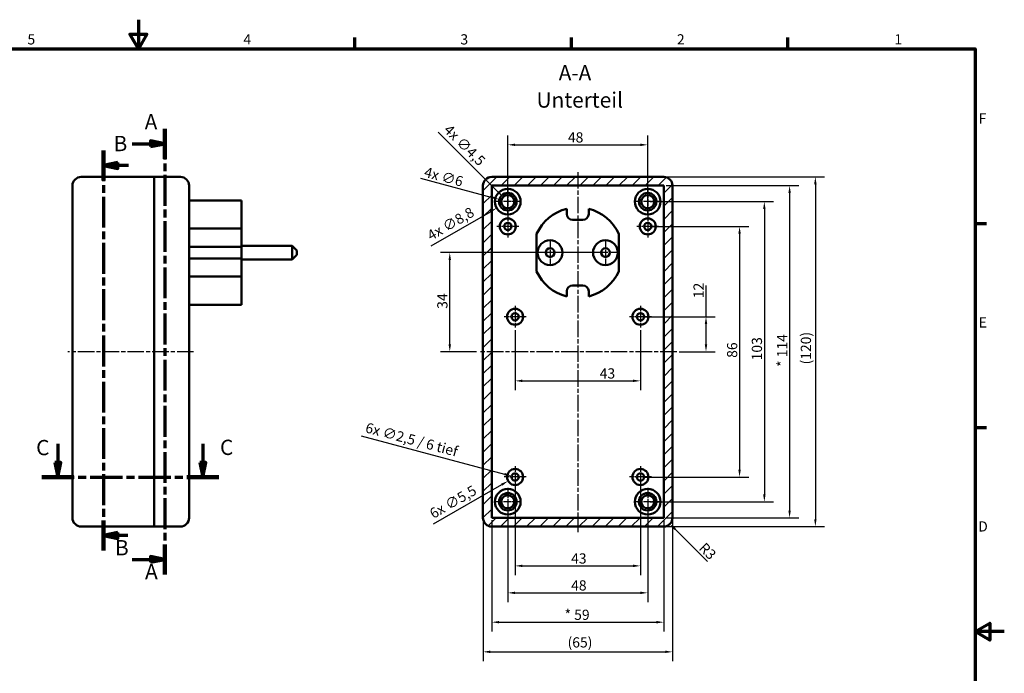
# Model space of a CAD drawing. Units: millimetres. Extents: x -485 to 594, y 0 to 420.
# Drawn here: x 256 to 594, y 196 to 420 of the extents above; entities that cross this region are included whole.
import ezdxf

# ---------------------------------------------------------------- set-up
doc = ezdxf.new("R2010")
doc.units = ezdxf.units.MM
doc.linetypes.add('CHAIN', pattern=[0.3543, 0.2362, -0.0295, 0.0591, -0.0295])
doc.layers.get('0').update_dxf_attribs({"lineweight": 25})
for name, color, linetype, lineweight in [('Bemaßung (ISO)', 7, 'Continuous', 25), ('Mittellinie (ISO)', 7, 'Continuous', 25), ('Mittelpunktmarkierung (ISO)', 7, 'Continuous', 25), ('Rahmen (ISO)', 7, 'Continuous', 70), ('Schnittlinie (ISO)', 7, 'CHAIN', 70), ('Schraffur (ISO)', 7, 'Continuous', 18), ('Sichtbar (ISO)', 7, 'Continuous', 50), ('Symbol (ISO)', 7, 'Continuous', 25)]:
    doc.layers.add(name, color=color, linetype=linetype, lineweight=lineweight)
doc.styles.add('Bezeichnungstext (DIN)', font='isocpeur.ttf')
doc.styles.add('Notiztext (DIN)', font='isocpeur.ttf')
doc.dimstyles.new('Standard (DIN)', dxfattribs={"dimtxt": 3.5, "dimasz": 2.5, "dimexe": 3.175, "dimexo": 0.8, "dimgap": 0.8, "dimtad": 1, "dimrnd": 1e-08, "dimzin": 0, "dimtxsty": 'Notiztext (DIN)', "dimcen": 0.09, "dimdle": 10, "dimclrd": 256, "dimclre": 256, "dimclrt": 256, "dimadec": 0, "dimazin": 0, "dimtfac": 1, "dimtmove": 0, "dimatfit": 3, "dimfxl": 1, "dimtolj": 1, "dimtzin": 0, "dimlwd": -1, "dimlwe": -1, "dimarcsym": 0})

# ---------------------------------------------------------------- blocks, each defined once
blk = doc.blocks.new('Ränder Standardrahmen')
at = {"layer": 'Rahmen (ISO)'}
for p, q in [((371.25, 410), (371.25, 413.9)), ((445.5, 410), (445.5, 413.9)), ((519.75, 410), (519.75, 413.9)), ((584, 350), (587.9, 350)), ((584, 280), (587.9, 280))]:
    blk.add_line(p, q, dxfattribs=at)
at = {"layer": 'Rahmen (ISO)', "flags": 128}
for points in [[(297, 420), (297, 410), (294.11, 415), (299.89, 415), (297, 410)], [(10, 10), (10, 410), (584, 410), (584, 10), (10, 10)], [(594, 210), (584, 210), (589, 212.89), (589, 207.11), (584, 210)]]:
    blk.add_lwpolyline(points, dxfattribs=at)
at = {"layer": 'Rahmen (ISO)', "char_height": 3.5, "attachment_point": 7, "style": 'Notiztext (DIN)'}
for s, insert in [('5', (258.95, 410.4)), ('4', (333.03, 410.4)), ('3', (407.45, 410.4)), ('2', (481.7, 410.4)), ('1', (556.3, 410.4)), ('F', (585.23, 383.25)), ('E', (585.23, 313.25)), ('D', (585.05, 243.25))]:
    blk.add_mtext(s, dxfattribs=dict(at, insert=insert))
blk = doc.blocks.new('2DTransSchnitt0')
at = {"layer": 'Schnittlinie (ISO)', "linetype": 'CHAIN', "ltscale": 44.740192}
blk.add_line((306.1, 382.55), (306.1, 229.64), dxfattribs=at)
at = {"layer": 'Schnittlinie (ISO)', "linetype": 'Continuous', "lineweight": 140}
for p, q in [((306.1, 382.55), (306.1, 372.3)), ((306.1, 239.89), (306.1, 229.64))]:
    blk.add_line(p, q, dxfattribs=at)
at = {"layer": 'Schnittlinie (ISO)', "linetype": 'Continuous'}
for p, q in [((306.1, 377.43), (301.1, 378.43)), ((301.1, 378.43), (301.1, 376.43)), ((294.87, 377.43), (301.1, 377.43)), ((301.1, 377.43), (306.1, 377.43)), ((301.1, 376.43), (306.1, 377.43)), ((294.87, 234.77), (301.1, 234.77)), ((306.1, 234.77), (301.1, 235.77)), ((301.1, 235.77), (301.1, 233.77)), ((301.1, 234.77), (306.1, 234.77)), ((301.1, 233.77), (306.1, 234.77))]:
    blk.add_line(p, q, dxfattribs=at)
at = {"layer": 'Schnittlinie (ISO)', "linetype": 'Continuous', "flags": 128}
for points in [[(301.1, 376.43), (306.1, 377.43), (301.1, 378.43), (301.1, 376.43)], [(301.1, 233.77), (306.1, 234.77), (301.1, 235.77), (301.1, 233.77)]]:
    blk.add_lwpolyline(points, dxfattribs=at)
at = {"layer": 'Schnittlinie (ISO)'}
for points in [[(301.1, 376.43), (306.1, 377.43), (301.1, 378.43), (301.1, 376.43)], [(301.1, 233.77), (306.1, 234.77), (301.1, 235.77), (301.1, 233.77)]]:
    blk.add_solid(points, dxfattribs=at)
at = {"layer": 'Schnittlinie (ISO)', "char_height": 5.25, "attachment_point": 7, "style": 'Bezeichnungstext (DIN)'}
for insert in [(299.15, 380.69), (299.28, 226.33)]:
    blk.add_mtext('A', dxfattribs=dict(at, insert=insert))
blk = doc.blocks.new('2DTransSchnitt1')
at = {"layer": 'Schnittlinie (ISO)', "linetype": 'CHAIN', "ltscale": 44.809116}
blk.add_line((284.98, 375.12), (284.98, 237.84), dxfattribs=at)
at = {"layer": 'Schnittlinie (ISO)', "linetype": 'Continuous', "lineweight": 140}
for p, q in [((284.98, 375.12), (284.98, 364.84)), ((284.98, 248.11), (284.98, 237.84))]:
    blk.add_line(p, q, dxfattribs=at)
at = {"layer": 'Schnittlinie (ISO)', "linetype": 'Continuous'}
for p, q in [((289.98, 370.98), (284.98, 369.98)), ((289.98, 369.98), (284.98, 369.98)), ((284.98, 369.98), (289.98, 368.98)), ((289.98, 368.98), (289.98, 370.98)), ((293.62, 369.98), (289.98, 369.98)), ((289.98, 243.97), (284.98, 242.97)), ((289.98, 241.97), (289.98, 243.97)), ((289.98, 242.97), (284.98, 242.97)), ((284.98, 242.97), (289.98, 241.97)), ((293.36, 242.97), (289.98, 242.97))]:
    blk.add_line(p, q, dxfattribs=at)
at = {"layer": 'Schnittlinie (ISO)', "linetype": 'Continuous', "flags": 128}
for points in [[(289.98, 370.98), (284.98, 369.98), (289.98, 368.98), (289.98, 370.98)], [(289.98, 243.97), (284.98, 242.97), (289.98, 241.97), (289.98, 243.97)]]:
    blk.add_lwpolyline(points, dxfattribs=at)
at = {"layer": 'Schnittlinie (ISO)'}
for points in [[(289.98, 370.98), (284.98, 369.98), (289.98, 368.98), (289.98, 370.98)], [(289.98, 243.97), (284.98, 242.97), (289.98, 241.97), (289.98, 243.97)]]:
    blk.add_solid(points, dxfattribs=at)
at = {"layer": 'Schnittlinie (ISO)', "char_height": 5.25, "attachment_point": 7, "style": 'Bezeichnungstext (DIN)'}
for insert in [(288.49, 373.23), (288.97, 234.52)]:
    blk.add_mtext('B', dxfattribs=dict(at, insert=insert))
blk = doc.blocks.new('2DTransSchnitt2')
at = {"layer": 'Schnittlinie (ISO)', "linetype": 'Continuous'}
for p, q in [((269.38, 274.46), (269.38, 268.05)), ((319.12, 274.46), (319.12, 268.05)), ((268.38, 268.05), (269.38, 263.05)), ((270.38, 268.05), (268.38, 268.05)), ((269.38, 268.05), (269.38, 263.05)), ((269.38, 263.05), (270.38, 268.05)), ((318.12, 268.05), (319.12, 263.05)), ((320.12, 268.05), (318.12, 268.05)), ((319.12, 268.05), (319.12, 263.05)), ((319.12, 263.05), (320.12, 268.05))]:
    blk.add_line(p, q, dxfattribs=at)
at = {"layer": 'Schnittlinie (ISO)', "linetype": 'CHAIN', "ltscale": 46.793571}
blk.add_line((263.89, 263.05), (324.61, 263.05), dxfattribs=at)
at = {"layer": 'Schnittlinie (ISO)', "linetype": 'Continuous', "lineweight": 140}
for p, q in [((263.89, 263.05), (274.87, 263.05)), ((313.63, 263.05), (324.61, 263.05))]:
    blk.add_line(p, q, dxfattribs=at)
at = {"layer": 'Schnittlinie (ISO)', "linetype": 'Continuous', "flags": 128}
for points in [[(268.38, 268.05), (269.38, 263.05), (270.38, 268.05), (268.38, 268.05)], [(318.12, 268.05), (319.12, 263.05), (320.12, 268.05), (318.12, 268.05)]]:
    blk.add_lwpolyline(points, dxfattribs=at)
at = {"layer": 'Schnittlinie (ISO)'}
for points in [[(268.38, 268.05), (269.38, 263.05), (270.38, 268.05), (268.38, 268.05)], [(318.12, 268.05), (319.12, 263.05), (320.12, 268.05), (318.12, 268.05)]]:
    blk.add_solid(points, dxfattribs=at)
at = {"layer": 'Schnittlinie (ISO)', "char_height": 5.25, "attachment_point": 7, "style": 'Bezeichnungstext (DIN)'}
for insert in [(261.92, 268.88), (324.99, 268.97)]:
    blk.add_mtext('C', dxfattribs=dict(at, insert=insert))
blk = doc.blocks.new('*D26')
at = {"layer": 'Bemaßung (ISO)', "transparency": 16777216}
for p, q in [((472.5, 349.05), (506.37, 349.05)), ((503.2, 346.55), (503.2, 265.55)), ((470, 263.05), (506.37, 263.05))]:
    blk.add_line(p, q, dxfattribs=at)
for points in [[(502.78, 346.55), (503.61, 346.55), (503.2, 349.05)], [(502.78, 265.55), (503.61, 265.55), (503.2, 263.05)]]:
    blk.add_solid(points, dxfattribs=at)
at = {"layer": 'Defpoints', "color": 0, "transparency": 16777216}
for p in [(471.7, 349.05), (469.2, 263.05), (503.2, 263.05)]:
    blk.add_point(p, dxfattribs=at)
at = {"layer": 'Bemaßung (ISO)', "transparency": 16777216, "insert": (498.9, 303.95), "char_height": 3.5, "attachment_point": 1, "rotation": 90, "style": 'Notiztext (DIN)'}
blk.add_mtext('\\A1;86', dxfattribs=at)
blk = doc.blocks.new('*D27')
at = {"layer": 'Bemaßung (ISO)', "transparency": 16777216}
for p, q in [((472.5, 357.55), (514.87, 357.55)), ((511.7, 355.05), (511.7, 257.05)), ((472.5, 254.55), (514.87, 254.55))]:
    blk.add_line(p, q, dxfattribs=at)
for points in [[(511.28, 355.05), (512.11, 355.05), (511.7, 357.55)], [(511.28, 257.05), (512.11, 257.05), (511.7, 254.55)]]:
    blk.add_solid(points, dxfattribs=at)
at = {"layer": 'Defpoints', "color": 0, "transparency": 16777216}
for p in [(471.7, 357.55), (471.7, 254.55), (511.7, 254.55)]:
    blk.add_point(p, dxfattribs=at)
at = {"layer": 'Bemaßung (ISO)', "transparency": 16777216, "insert": (507.4, 303.08), "char_height": 3.5, "attachment_point": 1, "rotation": 90, "style": 'Notiztext (DIN)'}
blk.add_mtext('\\A1;103', dxfattribs=at)
blk = doc.blocks.new('*D28')
at = {"layer": 'Bemaßung (ISO)', "transparency": 16777216}
for p, q in [((478, 363.05), (523.53, 363.05)), ((520.36, 360.55), (520.36, 251.55)), ((478, 249.05), (523.53, 249.05))]:
    blk.add_line(p, q, dxfattribs=at)
for points in [[(519.94, 360.55), (520.77, 360.55), (520.36, 363.05)], [(519.94, 251.55), (520.77, 251.55), (520.36, 249.05)]]:
    blk.add_solid(points, dxfattribs=at)
at = {"layer": 'Defpoints', "color": 0, "transparency": 16777216}
for p in [(477.2, 363.05), (477.2, 249.05), (520.36, 249.05)]:
    blk.add_point(p, dxfattribs=at)
at = {"layer": 'Bemaßung (ISO)', "transparency": 16777216, "insert": (516.05, 300.83), "char_height": 3.5, "attachment_point": 1, "rotation": 90, "style": 'Notiztext (DIN)'}
blk.add_mtext('\\A1;{* }114', dxfattribs=at)
blk = doc.blocks.new('*D29')
at = {"layer": 'Bemaßung (ISO)', "transparency": 16777216}
for p, q in [((478, 366.05), (532.37, 366.05)), ((529.2, 363.55), (529.2, 248.55)), ((478, 246.05), (532.37, 246.05))]:
    blk.add_line(p, q, dxfattribs=at)
for points in [[(528.78, 363.55), (529.61, 363.55), (529.2, 366.05)], [(528.78, 248.55), (529.61, 248.55), (529.2, 246.05)]]:
    blk.add_solid(points, dxfattribs=at)
at = {"layer": 'Defpoints', "color": 0, "transparency": 16777216}
for p in [(477.2, 366.05), (477.2, 246.05), (529.2, 246.05)]:
    blk.add_point(p, dxfattribs=at)
at = {"layer": 'Bemaßung (ISO)', "transparency": 16777216, "insert": (524.2, 301.68), "char_height": 3.5, "attachment_point": 1, "rotation": 90, "style": 'Notiztext (DIN)'}
blk.add_mtext('\\A1;(120)', dxfattribs=at)
blk = doc.blocks.new('*D30')
at = {"layer": 'Bemaßung (ISO)', "transparency": 16777216}
for p, q in [((426.2, 262.25), (426.2, 229.38)), ((469.2, 262.25), (469.2, 229.38)), ((428.7, 232.55), (466.7, 232.55))]:
    blk.add_line(p, q, dxfattribs=at)
for points in [[(428.7, 232.97), (428.7, 232.14), (426.2, 232.55)], [(466.7, 232.97), (466.7, 232.14), (469.2, 232.55)]]:
    blk.add_solid(points, dxfattribs=at)
at = {"layer": 'Defpoints', "color": 0, "transparency": 16777216}
for p in [(426.2, 263.05), (469.2, 263.05), (469.2, 232.55)]:
    blk.add_point(p, dxfattribs=at)
at = {"layer": 'Bemaßung (ISO)', "transparency": 16777216, "insert": (445.42, 236.85), "char_height": 3.5, "attachment_point": 1, "style": 'Notiztext (DIN)'}
blk.add_mtext('\\A1;43', dxfattribs=at)
blk = doc.blocks.new('*D31')
at = {"layer": 'Bemaßung (ISO)', "transparency": 16777216}
for p, q in [((423.7, 253.75), (423.7, 220.12)), ((471.7, 253.75), (471.7, 220.12)), ((426.2, 223.3), (469.2, 223.3))]:
    blk.add_line(p, q, dxfattribs=at)
for points in [[(426.2, 223.71), (426.2, 222.88), (423.7, 223.3)], [(469.2, 223.71), (469.2, 222.88), (471.7, 223.3)]]:
    blk.add_solid(points, dxfattribs=at)
at = {"layer": 'Defpoints', "color": 0, "transparency": 16777216}
for p in [(423.7, 254.55), (471.7, 254.55), (471.7, 223.3)]:
    blk.add_point(p, dxfattribs=at)
at = {"layer": 'Bemaßung (ISO)', "transparency": 16777216, "insert": (445.42, 227.6), "char_height": 3.5, "attachment_point": 1, "style": 'Notiztext (DIN)'}
blk.add_mtext('\\A1;48', dxfattribs=at)
blk = doc.blocks.new('*D32')
at = {"layer": 'Bemaßung (ISO)', "transparency": 16777216}
for p, q in [((418.2, 248.25), (418.2, 210.05)), ((477.2, 248.25), (477.2, 210.05)), ((420.7, 213.22), (474.7, 213.22))]:
    blk.add_line(p, q, dxfattribs=at)
for points in [[(420.7, 213.64), (420.7, 212.81), (418.2, 213.22)], [(474.7, 213.64), (474.7, 212.81), (477.2, 213.22)]]:
    blk.add_solid(points, dxfattribs=at)
at = {"layer": 'Defpoints', "color": 0, "transparency": 16777216}
for p in [(418.2, 249.05), (477.2, 249.05), (477.2, 213.22)]:
    blk.add_point(p, dxfattribs=at)
at = {"layer": 'Bemaßung (ISO)', "transparency": 16777216, "insert": (443.17, 217.52), "char_height": 3.5, "attachment_point": 1, "style": 'Notiztext (DIN)'}
blk.add_mtext('\\A1;{* }59', dxfattribs=at)
blk = doc.blocks.new('*D33')
at = {"layer": 'Bemaßung (ISO)', "transparency": 16777216}
for p, q in [((415.2, 248.25), (415.2, 199.88)), ((480.2, 248.25), (480.2, 199.88)), ((417.7, 203.05), (477.7, 203.05))]:
    blk.add_line(p, q, dxfattribs=at)
for points in [[(417.7, 203.47), (417.7, 202.64), (415.2, 203.05)], [(477.7, 203.47), (477.7, 202.64), (480.2, 203.05)]]:
    blk.add_solid(points, dxfattribs=at)
at = {"layer": 'Defpoints', "color": 0, "transparency": 16777216}
for p in [(415.2, 249.05), (480.2, 249.05), (480.2, 203.05)]:
    blk.add_point(p, dxfattribs=at)
at = {"layer": 'Bemaßung (ISO)', "transparency": 16777216, "insert": (444.2, 208.05), "char_height": 3.5, "attachment_point": 1, "style": 'Notiztext (DIN)'}
blk.add_mtext('\\A1;(65)', dxfattribs=at)
blk = doc.blocks.new('*D34')
at = {"layer": 'Bemaßung (ISO)', "transparency": 16777216}
for p, q in [((456.4, 340.05), (400.63, 340.05)), ((403.81, 308.55), (403.81, 337.55)), ((413.01, 306.05), (400.63, 306.05))]:
    blk.add_line(p, q, dxfattribs=at)
for points in [[(403.39, 337.55), (404.22, 337.55), (403.81, 340.05)], [(403.39, 308.55), (404.22, 308.55), (403.81, 306.05)]]:
    blk.add_solid(points, dxfattribs=at)
at = {"layer": 'Defpoints', "color": 0, "transparency": 16777216}
for p in [(403.81, 340.05), (457.2, 340.05), (413.81, 306.05)]:
    blk.add_point(p, dxfattribs=at)
at = {"layer": 'Bemaßung (ISO)', "transparency": 16777216, "insert": (399.51, 320.78), "char_height": 3.5, "attachment_point": 1, "rotation": 90, "style": 'Notiztext (DIN)'}
blk.add_mtext('\\A1;34', dxfattribs=at)
blk = doc.blocks.new('*D35')
at = {"layer": 'Bemaßung (ISO)', "transparency": 16777216}
for p, q in [((423.61, 357.55), (423.79, 357.55)), ((423.7, 357.46), (423.7, 357.64)), ((397.44, 342.39), (417.72, 354.1))]:
    blk.add_line(p, q, dxfattribs=at)
blk.add_solid([(417.51, 354.47), (417.93, 353.74), (419.89, 355.35)], dxfattribs=at)
at = {"layer": 'Defpoints', "color": 0, "transparency": 16777216}
for p in [(427.51, 359.75), (419.89, 355.35)]:
    blk.add_point(p, dxfattribs=at)
at = {"layer": 'Bemaßung (ISO)', "transparency": 16777216, "insert": (395.63, 347.12), "char_height": 3.5, "attachment_point": 1, "rotation": 30, "style": 'Notiztext (DIN)'}
blk.add_mtext('\\A1;{4x }∅8,8', dxfattribs=at)
blk = doc.blocks.new('*D36')
at = {"layer": 'Bemaßung (ISO)', "transparency": 16777216}
for p, q in [((393.77, 365.57), (418.38, 358.98)), ((423.61, 357.55), (423.79, 357.55)), ((423.7, 357.46), (423.7, 357.64))]:
    blk.add_line(p, q, dxfattribs=at)
blk.add_solid([(418.49, 359.38), (418.28, 358.58), (420.8, 358.33)], dxfattribs=at)
at = {"layer": 'Defpoints', "color": 0, "transparency": 16777216}
for p in [(420.8, 358.33), (426.59, 356.78)]:
    blk.add_point(p, dxfattribs=at)
at = {"layer": 'Bemaßung (ISO)', "transparency": 16777216, "insert": (395.65, 369.52), "char_height": 3.5, "attachment_point": 1, "rotation": 345, "style": 'Notiztext (DIN)'}
blk.add_mtext('\\A1;{4x }∅6', dxfattribs=at)
blk = doc.blocks.new('*D37')
at = {"layer": 'Bemaßung (ISO)', "transparency": 16777216}
for p, q in [((398.27, 246.93), (421.65, 260.43)), ((426.11, 263.05), (426.29, 263.05)), ((426.2, 262.96), (426.2, 263.14))]:
    blk.add_line(p, q, dxfattribs=at)
blk.add_solid([(421.44, 260.79), (421.86, 260.07), (423.81, 261.68)], dxfattribs=at)
at = {"layer": 'Defpoints', "color": 0, "transparency": 16777216}
for p in [(428.58, 264.43), (423.81, 261.68)]:
    blk.add_point(p, dxfattribs=at)
at = {"layer": 'Bemaßung (ISO)', "transparency": 16777216, "insert": (396.46, 251.66), "char_height": 3.5, "attachment_point": 1, "rotation": 30, "style": 'Notiztext (DIN)'}
blk.add_mtext('\\A1;{6x }∅5,5', dxfattribs=at)
blk = doc.blocks.new('*D38')
at = {"layer": 'Bemaßung (ISO)', "transparency": 16777216}
for p, q in [((373.41, 277.2), (422.57, 264.02)), ((426.11, 263.05), (426.29, 263.05)), ((426.2, 262.96), (426.2, 263.14))]:
    blk.add_line(p, q, dxfattribs=at)
blk.add_solid([(422.68, 264.43), (422.47, 263.62), (424.99, 263.38)], dxfattribs=at)
at = {"layer": 'Defpoints', "color": 0, "transparency": 16777216}
for p in [(424.99, 263.38), (427.4, 262.73)]:
    blk.add_point(p, dxfattribs=at)
at = {"layer": 'Bemaßung (ISO)', "transparency": 16777216, "insert": (375.48, 281.82), "char_height": 3.5, "attachment_point": 1, "rotation": 345, "style": 'Notiztext (DIN)'}
blk.add_mtext('\\A1;{6x }∅2,5{ / 6 tief}', dxfattribs=at)
blk = doc.blocks.new('*D39')
at = {"layer": 'Bemaßung (ISO)', "transparency": 16777216}
for p, q in [((491.69, 318.05), (491.69, 328.72)), ((470, 318.05), (494.86, 318.05)), ((491.69, 308.55), (491.69, 315.55)), ((482.49, 306.05), (494.86, 306.05))]:
    blk.add_line(p, q, dxfattribs=at)
for points in [[(491.27, 315.55), (492.1, 315.55), (491.69, 318.05)], [(491.27, 308.55), (492.1, 308.55), (491.69, 306.05)]]:
    blk.add_solid(points, dxfattribs=at)
at = {"layer": 'Defpoints', "color": 0, "transparency": 16777216}
for p in [(469.2, 318.05), (481.69, 306.05), (491.69, 306.05)]:
    blk.add_point(p, dxfattribs=at)
at = {"layer": 'Bemaßung (ISO)', "transparency": 16777216, "insert": (487.39, 324.42), "char_height": 3.5, "attachment_point": 1, "rotation": 90, "style": 'Notiztext (DIN)'}
blk.add_mtext('\\A1;12', dxfattribs=at)
blk = doc.blocks.new('*D40')
at = {"layer": 'Bemaßung (ISO)', "transparency": 16777216}
for p, q in [((423.7, 353.6), (423.7, 380.23)), ((471.7, 353.6), (471.7, 380.23)), ((426.2, 377.05), (469.2, 377.05))]:
    blk.add_line(p, q, dxfattribs=at)
for points in [[(426.2, 377.47), (426.2, 376.64), (423.7, 377.05)], [(469.2, 377.47), (469.2, 376.64), (471.7, 377.05)]]:
    blk.add_solid(points, dxfattribs=at)
at = {"layer": 'Defpoints', "color": 0, "transparency": 16777216}
for p in [(471.7, 377.05), (423.7, 352.8), (471.7, 352.8)]:
    blk.add_point(p, dxfattribs=at)
at = {"layer": 'Bemaßung (ISO)', "transparency": 16777216, "insert": (444.32, 381.35), "char_height": 3.5, "attachment_point": 1, "style": 'Notiztext (DIN)'}
blk.add_mtext('\\A1;48', dxfattribs=at)
blk = doc.blocks.new('*D41')
at = {"layer": 'Bemaßung (ISO)', "transparency": 16777216}
for p, q in [((426.2, 313.5), (426.2, 292.88)), ((469.2, 313.5), (469.2, 292.88)), ((428.7, 296.05), (466.7, 296.05))]:
    blk.add_line(p, q, dxfattribs=at)
for points in [[(428.7, 296.47), (428.7, 295.64), (426.2, 296.05)], [(466.7, 296.47), (466.7, 295.64), (469.2, 296.05)]]:
    blk.add_solid(points, dxfattribs=at)
at = {"layer": 'Defpoints', "color": 0, "transparency": 16777216}
for p in [(426.2, 314.3), (469.2, 314.3), (469.2, 296.05)]:
    blk.add_point(p, dxfattribs=at)
at = {"layer": 'Bemaßung (ISO)', "transparency": 16777216, "insert": (455.22, 300.35), "char_height": 3.5, "attachment_point": 1, "style": 'Notiztext (DIN)'}
blk.add_mtext('\\A1;43', dxfattribs=at)
blk = doc.blocks.new('*D42')
at = {"layer": 'Bemaßung (ISO)', "transparency": 16777216}
blk.add_line((492.22, 234.03), (481.09, 245.17), dxfattribs=at)
blk.add_solid([(481.38, 245.46), (480.79, 244.87), (479.32, 246.93)], dxfattribs=at)
at = {"layer": 'Defpoints', "color": 0, "transparency": 16777216}
for p in [(477.2, 249.05), (479.32, 246.93)]:
    blk.add_point(p, dxfattribs=at)
at = {"layer": 'Bemaßung (ISO)', "transparency": 16777216, "insert": (491.48, 240.85), "char_height": 3.5, "attachment_point": 1, "rotation": 315, "style": 'Notiztext (DIN)'}
blk.add_mtext('\\A1;R3', dxfattribs=at)
blk = doc.blocks.new('*D45')
at = {"layer": 'Bemaßung (ISO)', "transparency": 16777216}
for p, q in [((399.86, 381.39), (420.34, 360.91)), ((423.61, 357.55), (423.79, 357.55)), ((423.7, 357.46), (423.7, 357.64))]:
    blk.add_line(p, q, dxfattribs=at)
blk.add_solid([(420.63, 361.21), (420.04, 360.62), (422.11, 359.15)], dxfattribs=at)
at = {"layer": 'Defpoints', "color": 0, "transparency": 16777216}
for p in [(422.11, 359.15), (425.29, 355.96)]:
    blk.add_point(p, dxfattribs=at)
at = {"layer": 'Bemaßung (ISO)', "transparency": 16777216, "insert": (403.96, 384.36), "char_height": 3.5, "attachment_point": 1, "rotation": 315, "style": 'Notiztext (DIN)'}
blk.add_mtext('\\A1;{4x }∅4,5', dxfattribs=at)

msp = doc.modelspace()

# ---------------------------------------------------------------- hatches: boundary and pattern name
at = {"layer": 'Schraffur (ISO)'}
h = msp.add_hatch(dxfattribs=at)
h.set_pattern_fill('ANSI31', color=256, scale=25.4, style=0)
h.set_pattern_definition([(45, (0, 0), (-2.245064, 2.245064), [])])
edge = h.paths.add_edge_path()
edge.add_ellipse((423.696, 357.554), major_axis=(0, 3), ratio=1, start_angle=0, end_angle=360)
edge = h.paths.add_edge_path(flags=0)
edge.add_ellipse((423.696, 357.554), major_axis=(0, -2.25), ratio=1, start_angle=0, end_angle=360)
edge = h.paths.add_edge_path()
edge.add_ellipse((471.696, 357.554), major_axis=(0, 3), ratio=1, start_angle=0, end_angle=360)
edge = h.paths.add_edge_path(flags=0)
edge.add_ellipse((471.696, 357.554), major_axis=(0, -2.25), ratio=1, start_angle=0, end_angle=360)
edge = h.paths.add_edge_path()
edge.add_ellipse((471.696, 254.554), major_axis=(0, 3), ratio=1, start_angle=0, end_angle=360)
edge = h.paths.add_edge_path(flags=0)
edge.add_ellipse((471.696, 254.554), major_axis=(0, -2.25), ratio=1, start_angle=0, end_angle=360)
edge = h.paths.add_edge_path()
edge.add_ellipse((423.696, 254.554), major_axis=(0, 3), ratio=1, start_angle=0, end_angle=360)
edge = h.paths.add_edge_path(flags=0)
edge.add_ellipse((423.696, 254.554), major_axis=(0, -2.25), ratio=1, start_angle=0, end_angle=360)
edge = h.paths.add_edge_path()
edge.add_ellipse((477.196, 363.054), major_axis=(3, 0), ratio=1, start_angle=0, end_angle=90)
edge.add_line((477.196, 366.054), (418.196, 366.054))
edge.add_ellipse((418.196, 363.054), major_axis=(0, 3), ratio=1, start_angle=0, end_angle=90)
edge.add_line((415.196, 363.054), (415.196, 249.054))
edge.add_ellipse((418.196, 249.054), major_axis=(-3, 0), ratio=1, start_angle=0, end_angle=90)
edge.add_line((418.196, 246.054), (477.196, 246.054))
edge.add_ellipse((477.196, 249.054), major_axis=(0, -3), ratio=1, start_angle=0, end_angle=90)
edge.add_line((480.196, 249.054), (480.196, 363.054))
h.paths.add_polyline_path([(477.196, 249.054), (418.196, 249.054), (418.196, 363.054), (477.196, 363.054)], flags=0)

# ---------------------------------------------------------------- linework, layer by layer
at = {"layer": 'Mittellinie (ISO)', "linetype": 'CHAIN', "ltscale": 23.990969}
for p, q in [((447.696, 367.71), (447.696, 244.147)), ((315.911, 306.054), (272.752, 306.054)), ((481.687, 306.054), (413.808, 306.054))]:
    msp.add_line(p, q, dxfattribs=at)
at = {"layer": 'Mittelpunktmarkierung (ISO)', "linetype": 'CHAIN', "ltscale": 10.556371}
for p, q in [((423.696, 362.304), (423.696, 352.804)), ((471.696, 362.304), (471.696, 352.804)), ((428.446, 357.554), (418.946, 357.554)), ((476.446, 357.554), (466.946, 357.554)), ((423.696, 259.304), (423.696, 249.804)), ((471.696, 259.304), (471.696, 249.804)), ((428.446, 254.554), (418.946, 254.554)), ((476.446, 254.554), (466.946, 254.554))]:
    msp.add_line(p, q, dxfattribs=at)
at = {"layer": 'Mittelpunktmarkierung (ISO)', "linetype": 'CHAIN', "ltscale": 8.333956}
for p, q in [((423.696, 352.804), (423.696, 345.304)), ((471.696, 352.804), (471.696, 345.304)), ((427.446, 349.054), (419.946, 349.054)), ((475.446, 349.054), (467.946, 349.054)), ((426.196, 321.804), (426.196, 314.304)), ((469.196, 321.804), (469.196, 314.304)), ((429.946, 318.054), (422.446, 318.054)), ((472.946, 318.054), (465.446, 318.054)), ((426.196, 266.804), (426.196, 259.304)), ((469.196, 266.804), (469.196, 259.304)), ((429.946, 263.054), (422.446, 263.054)), ((472.946, 263.054), (465.446, 263.054))]:
    msp.add_line(p, q, dxfattribs=at)
at = {"layer": 'Mittelpunktmarkierung (ISO)', "linetype": 'CHAIN', "ltscale": 8.88956}
for p, q in [((438.196, 344.054), (438.196, 336.054)), ((457.196, 344.054), (457.196, 336.054)), ((442.196, 340.054), (434.196, 340.054)), ((461.196, 340.054), (453.196, 340.054))]:
    msp.add_line(p, q, dxfattribs=at)
at = {"layer": 'Sichtbar (ISO)'}
for p, q in [((302.396, 366.054), (277.396, 366.054)), ((302.396, 363.054), (302.396, 366.054)), ((311.396, 366.054), (302.396, 366.054)), ((302.396, 366.054), (302.396, 363.054)), ((477.196, 366.054), (418.196, 366.054)), ((274.396, 363.054), (274.396, 249.054)), ((302.396, 363.054), (302.396, 249.054)), ((302.396, 249.054), (302.396, 363.054)), ((314.396, 249.054), (314.396, 363.054)), ((415.196, 363.054), (415.196, 249.054)), ((418.196, 249.054), (418.196, 363.054)), ((418.196, 363.054), (477.196, 363.054)), ((477.196, 363.054), (477.196, 249.054)), ((480.196, 249.054), (480.196, 363.054)), ((314.396, 357.954), (332.396, 357.954)), ((332.396, 357.954), (332.396, 348.3)), ((443.946, 355.094), (443.946, 353.304)), ((451.446, 353.304), (451.446, 355.094)), ((445.946, 351.304), (449.446, 351.304)), ((314.396, 348.3), (332.396, 348.3)), ((332.396, 342.054), (332.396, 348.3)), ((433.596, 333.617), (433.596, 346.492)), ((461.796, 346.492), (461.796, 333.617)), ((314.396, 342.054), (332.396, 342.054)), ((332.396, 342.429), (349.796, 342.429)), ((332.396, 342.054), (332.396, 338.054)), ((349.796, 337.679), (349.796, 342.429)), ((351.396, 340.829), (349.796, 342.429)), ((314.396, 338.054), (332.396, 338.054)), ((332.396, 331.808), (332.396, 338.054)), ((351.396, 339.279), (349.796, 337.679)), ((351.396, 340.829), (351.396, 339.279)), ((332.396, 337.679), (349.796, 337.679)), ((314.396, 331.808), (332.396, 331.808)), ((332.396, 331.808), (332.396, 322.155)), ((449.446, 328.804), (445.946, 328.804)), ((443.946, 326.804), (443.946, 325.015)), ((451.446, 325.015), (451.446, 326.804)), ((314.396, 322.155), (332.396, 322.155)), ((302.396, 246.054), (302.396, 249.054)), ((302.396, 249.054), (302.396, 246.054)), ((477.196, 249.054), (418.196, 249.054)), ((302.396, 246.054), (277.396, 246.054)), ((311.396, 246.054), (302.396, 246.054)), ((418.196, 246.054), (477.196, 246.054))]:
    msp.add_line(p, q, dxfattribs=at)
for centre, radius in [((423.696, 357.554), 4.4), ((471.696, 357.554), 4.4), ((423.696, 357.554), 3), ((423.696, 357.554), 2.25), ((471.696, 357.554), 3), ((471.696, 357.554), 2.25), ((423.696, 349.054), 2.75), ((471.696, 349.054), 2.75), ((423.696, 349.054), 1.25), ((471.696, 349.054), 1.25), ((438.196, 340.054), 4.25), ((438.196, 340.054), 1.5), ((457.196, 340.054), 4.25), ((457.196, 340.054), 1.5), ((426.196, 318.054), 2.75), ((426.196, 318.054), 1.25), ((469.196, 318.054), 2.75), ((469.196, 318.054), 1.25), ((426.196, 263.054), 2.75), ((426.196, 263.054), 1.25), ((469.196, 263.054), 2.75), ((469.196, 263.054), 1.25), ((423.696, 254.554), 4.4), ((423.696, 254.554), 3), ((423.696, 254.554), 2.25), ((471.696, 254.554), 4.4), ((471.696, 254.554), 3), ((471.696, 254.554), 2.25)]:
    msp.add_circle(centre, radius, dxfattribs=at)
for centre, radius, start, end in [((277.396, 363.054), 3, 90, 180), ((311.396, 363.054), 3, 0, 90), ((418.196, 363.054), 3, 90, 180), ((477.196, 363.054), 3, 0, 90), ((447.696, 340.054), 15.5, 104.0008, 155.46081), ((447.696, 340.054), 15.5, 24.53919, 75.9992), ((445.946, 353.304), 2, 180, 270), ((449.446, 353.304), 2, 270, 0), ((447.696, 340.054), 15.5, 204.53919, 255.9992), ((447.696, 340.054), 15.5, 284.0008, 335.46081), ((445.946, 326.804), 2, 90, 180), ((449.446, 326.804), 2, 0, 90), ((277.396, 249.054), 3, 180, 270), ((311.396, 249.054), 3, 270, 0), ((418.196, 249.054), 3, 180, 270), ((477.196, 249.054), 3, 270, 0)]:
    msp.add_arc(centre, radius, start, end, dxfattribs=at)

# ---------------------------------------------------------------- block references
msp.add_blockref('Ränder Standardrahmen', (0, 0))
at = {"layer": 'Schnittlinie (ISO)'}
for name in ['2DTransSchnitt0', '2DTransSchnitt1', '2DTransSchnitt2']:
    msp.add_blockref(name, (0, 0), dxfattribs=at)

# ---------------------------------------------------------------- texts
at = {"layer": 'Symbol (ISO)', "char_height": 5.25, "attachment_point": 7, "style": 'Bezeichnungstext (DIN)'}
for s, insert in [('A-A', (441.151, 397.519)), ('Unterteil', (433.541, 388.17))]:
    msp.add_mtext(s, dxfattribs=dict(at, insert=insert))

# ---------------------------------------------------------------- dimensions: what is measured, and where the dimension line sits
at = {"layer": 'Bemaßung (ISO)'}
for p1, p2, text, override, picture, middle in [((425.287, 355.963), (422.105, 359.145), '{4x }<>', {"dimdec": 1, "dimlfac": 1, "dimtp": 0, "dimtm": 0, "dimtdec": 2, "dimtofl": 0}, '*D45', (406.175, 375.075)), ((426.594, 356.778), (420.798, 358.331), '{4x }<>', {"dimdec": 0, "dimlfac": 1, "dimtp": 0, "dimtm": 0, "dimtdec": 2, "dimtofl": 0}, '*D36', (400.457, 363.781)), ((427.507, 359.754), (419.886, 355.354), '{4x }<>', {"dimdec": 1, "dimlfac": 1, "dimtp": 0, "dimtm": 0, "dimtdec": 2, "dimtofl": 0}, '*D35', (405.024, 346.774)), ((427.404, 262.731), (424.989, 263.378), '{6x }<>{ / 6 tief}', {"dimdec": 1, "dimlfac": 1, "dimtp": 0, "dimtm": 0, "dimtdec": 2, "dimtofl": 0}, '*D38', (390.832, 272.53)), ((428.578, 264.429), (423.815, 261.679), '{6x }<>', {"dimdec": 1, "dimlfac": 1, "dimtp": 0, "dimtm": 0, "dimtdec": 2, "dimtofl": 0}, '*D37', (405.703, 251.222))]:
    dim = msp.add_diameter_dim_2p(p1=p1, p2=p2, text=text, dimstyle='Standard (DIN)', override=override, dxfattribs=at)
    dim.commit()
    dim.dimension.update_dxf_attribs({"geometry": picture, "text_midpoint": middle, "dimtype": 163})
for base, p1, p2, angle, override, picture, middle in [((471.696, 377.054), (423.696, 352.804), (471.696, 352.804), 180, {"dimdec": 0, "dimtp": 0, "dimtm": 0, "dimtdec": 2, "dimtofl": 0, "dimatfit": 1}, '*D40', (446.595, 377.054)), ((511.696, 254.554), (471.696, 357.554), (471.696, 254.554), 90, {"dimdec": 0, "dimtp": 0, "dimtm": 0, "dimtdec": 2, "dimtofl": 0, "dimatfit": 1}, '*D27', (511.696, 306.054)), ((503.196, 263.054), (471.696, 349.054), (469.196, 263.054), 90, {"dimdec": 0, "dimtp": 0, "dimtm": 0, "dimtdec": 2, "dimtofl": 0, "dimatfit": 1}, '*D26', (503.196, 306.054)), ((403.808, 340.054), (413.808, 306.054), (457.196, 340.054), 90, {"dimdec": 0, "dimtp": 0, "dimtm": 0, "dimtdec": 2, "dimtofl": 0, "dimatfit": 1}, '*D34', (403.808, 323.054)), ((491.687, 306.054), (469.196, 318.054), (481.687, 306.054), 90, {"dimdec": 0, "dimtp": 0, "dimtm": 0, "dimtdec": 2, "dimtofl": 0, "dimatfit": 2}, '*D39', (491.687, 326.167)), ((469.196, 296.054), (426.196, 314.304), (469.196, 314.304), 180, {"dimdec": 0, "dimtp": 0, "dimtm": 0, "dimtdec": 2, "dimtofl": 0, "dimatfit": 1}, '*D41', (457.49, 296.054)), ((469.196, 232.554), (426.196, 263.054), (469.196, 263.054), 180, {"dimdec": 0, "dimtp": 0, "dimtm": 0, "dimtdec": 2, "dimtofl": 0, "dimatfit": 1}, '*D30', (447.696, 232.554)), ((471.696, 223.297), (423.696, 254.554), (471.696, 254.554), 180, {"dimdec": 0, "dimtp": 0, "dimtm": 0, "dimtdec": 2, "dimtofl": 0, "dimatfit": 1}, '*D31', (447.696, 223.297))]:
    dim = msp.add_linear_dim(base=base, p1=p1, p2=p2, angle=angle, dimstyle='Standard (DIN)', override=override, dxfattribs=at)
    dim.commit()
    dim.dimension.update_dxf_attribs({"geometry": picture, "text_midpoint": middle, "dimtype": 160})
for base, p1, p2, angle, text, override, picture, middle in [((529.196, 246.054), (477.196, 366.054), (477.196, 246.054), 90, '(<>)', {"dimgap": 0.8, "dimdec": 0, "dimtol": 0, "dimlim": 0, "dimtp": 0, "dimtm": 0, "dimtdec": 2, "dimtofl": 0, "dimatfit": 1}, '*D29', (529.196, 306.054)), ((520.357, 249.054), (477.196, 363.054), (477.196, 249.054), 270, '{* }<>', {"dimdec": 0, "dimtp": 0, "dimtm": 0, "dimtdec": 2, "dimtofl": 0, "dimatfit": 1}, '*D28', (520.357, 306.054)), ((480.196, 203.054), (415.196, 249.054), (480.196, 249.054), 180, '(<>)', {"dimgap": 0.8, "dimdec": 0, "dimtol": 0, "dimlim": 0, "dimtp": 0, "dimtm": 0, "dimtdec": 2, "dimtofl": 0, "dimatfit": 1}, '*D33', (447.696, 203.054))]:
    dim = msp.add_linear_dim(base=base, p1=p1, p2=p2, angle=angle, text=text, dimstyle='Standard (DIN)', override=override, dxfattribs=at)
    dim.commit()
    dim.dimension.update_dxf_attribs({"geometry": picture, "text_midpoint": middle, "dimtype": 160})
dim = msp.add_linear_dim(base=(477.196, 213.222), p1=(418.196, 249.054), p2=(477.196, 249.054), text='{* }<>', dimstyle='Standard (DIN)', override={"dimdec": 0, "dimtp": 0, "dimtm": 0, "dimtdec": 2, "dimtofl": 0, "dimatfit": 1}, dxfattribs=at)
dim.commit()
dim.dimension.update_dxf_attribs({"geometry": '*D32', "text_midpoint": (447.696, 213.222), "dimtype": 160})
dim = msp.add_radius_dim(center=(477.196, 249.054), mpoint=(479.317, 246.933), dimstyle='Standard (DIN)', override={"dimdec": 0, "dimcen": 0, "dimtp": 0, "dimtm": 0, "dimtdec": 2, "dimtofl": 0}, dxfattribs=at)
dim.commit()
dim.dimension.update_dxf_attribs({"geometry": '*D42', "text_midpoint": (490.049, 236.202), "dimtype": 164})

doc.saveas('drawing.dxf')
